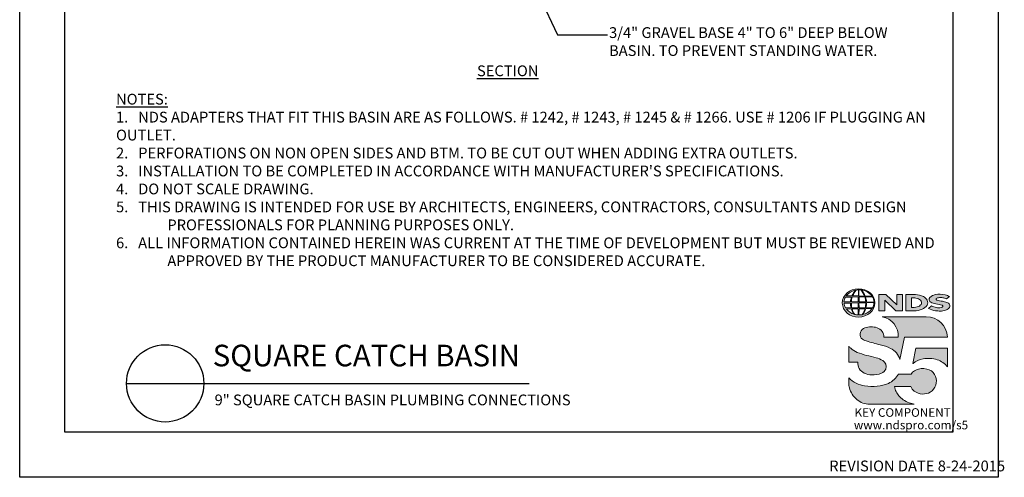
# Model space of a CAD drawing. Units: inches. Extents: x 0 to 217, y 0 to 280.
# Drawn here: x 0 to 217, y 0 to 101 of the extents above; entities that cross this region are included whole.
import ezdxf

# ---------------------------------------------------------------- set-up
doc = ezdxf.new("R2010")
doc.units = ezdxf.units.IN
doc.header["$LTSCALE"] = 10
doc.header["$MEASUREMENT"] = 0
doc.layers.get('Defpoints').update_dxf_attribs({"linetype": 'CONTINUOUS'})
for name, color, linetype in [('588-LOGO$0$CADdetails-7-VERYFINE', 7, 'CONTINUOUS'), ('588-LOGO$0$FRAME', 7, 'CONTINUOUS'), ('CADdetails-1-FINE', 1, 'CONTINUOUS'), ('CADdetails-2-FINELIGHT', 2, 'CONTINUOUS'), ('CADdetails-7-VERYFINE', 7, 'CONTINUOUS')]:
    doc.layers.add(name, color=color, linetype=linetype)
doc.layers.add('CADdetails-9-EXTRAFINE', color=9, linetype='CONTINUOUS', lineweight=0)
doc.styles.add('588-LOGO$0$CADdetails-NOTES', font='ARIALN.TTF', dxfattribs={"height": 2.38})
doc.styles.add('CADdetails-DETAILTITLE', font='ARIALN.TTF', dxfattribs={"height": 4.77})
doc.styles.add('CADdetails-DIMENSIONS', font='ARIALN.TTF', dxfattribs={"height": 2.38})
doc.styles.add('CADdetails-NOTES', font='ARIALN.TTF', dxfattribs={"height": 2.38})
doc.dimstyles.new('CADdetails-LEADER', dxfattribs={"dimtxt": 2.38, "dimasz": 2.38, "dimexe": 0.5, "dimexo": 1.5, "dimgap": 1, "dimtad": 0, "dimzin": 0, "dimdsep": 46, "dimtxsty": 'CADdetails-DIMENSIONS', "dimcen": 1, "dimclrd": 256, "dimclre": 256, "dimclrt": 256, "dimadec": 0, "dimazin": 0, "dimtfac": 1, "dimtdec": 4, "dimtofl": 0, "dimtmove": 0, "dimatfit": 3, "dimfxl": 1, "dimtolj": 1, "dimtzin": 0, "dimarcsym": 0})

msp = doc.modelspace()

# ---------------------------------------------------------------- hatches: boundary and pattern name
at = {"layer": 'CADdetails-9-EXTRAFINE'}
h = msp.add_hatch(color=256, dxfattribs=at)
edge = h.paths.add_edge_path()
edge.add_ellipse((185.2, 38.53), major_axis=(-3.59, -0.02), ratio=0.872997, start_angle=0, end_angle=360, ccw=False)
h.paths.add_polyline_path([(183.6, 38.79, -0.082776), (183.8, 39.81), (185.14, 39.84), (185.14, 38.77)], flags=16)
h.paths.add_polyline_path([(185.14, 38.54), (185.14, 37.46), (183.71, 37.47, -0.045313), (183.61, 38.5)], flags=16)
h.paths.add_polyline_path([(185.27, 38.54), (186.77, 38.56, -0.052451), (186.66, 37.45), (185.29, 37.46)], flags=16)
h.paths.add_polyline_path([(185.29, 38.77), (185.29, 39.84), (186.55, 39.86, -0.065283), (186.78, 38.75)], flags=16)
h.paths.add_polyline_path([(183.43, 38.79), (181.97, 38.8, -0.136201), (182.29, 39.81), (183.63, 39.81, 0.102649)], flags=16)
h.paths.add_polyline_path([(183.42, 38.5, 0.092645), (183.55, 37.48), (182.32, 37.47, -0.127076), (181.98, 38.48)], flags=16)
h.paths.add_polyline_path([(183.89, 40.08, -0.080601), (184.66, 41.37, -0.043426), (185.16, 41.44), (185.15, 40.06)], flags=16)
h.paths.add_polyline_path([(185.14, 37.23), (185.14, 35.89, -0.085515), (184.34, 36, -0.098155), (183.78, 37.19)], flags=16)
h.paths.add_polyline_path([(185.28, 40.06), (185.28, 41.44, -0.079215), (185.7, 41.4, -0.092973), (186.5, 40.05)], flags=16)
h.paths.add_polyline_path([(185.29, 37.23), (186.64, 37.26, -0.097995), (185.99, 35.93, -0.063852), (185.26, 35.89)], flags=16)
h.paths.add_polyline_path([(183.74, 40.08), (182.48, 40.1, -0.181875), (184.59, 41.36, 0.108845)], flags=16)
h.paths.add_polyline_path([(183.62, 37.2, 0.102133), (184.24, 36.02, -0.154253), (182.5, 37.18)], flags=16)
h.paths.add_polyline_path([(186.95, 38.57), (188.59, 38.59, -0.129372), (188.26, 37.42), (186.82, 37.45, 0.087862)], flags=16)
h.paths.add_polyline_path([(186.95, 38.75, 0.096851), (186.73, 39.87), (188.27, 39.9, -0.127471), (188.61, 38.73)], flags=16)
h.paths.add_polyline_path([(186.66, 40.05, 0.11906), (185.76, 41.39, -0.212915), (188.17, 40.03)], flags=16)
h.paths.add_polyline_path([(186.79, 37.26), (188.18, 37.29, -0.178628), (186.08, 35.94, 0.118412)], flags=16)
for points in [[(190.96, 39.13), (193.42, 36.8), (194.88, 36.8), (194.88, 40.36), (193.61, 40.36), (193.61, 38.1), (191.18, 40.37), (189.68, 40.37), (189.68, 36.77), (190.96, 36.77)], [(203.7, 38.89, -0.02118), (202.5, 39.14, -0.583843), (202.36, 39.47, -0.178291), (202.85, 39.69, -0.07225), (203.77, 39.68, -0.065789), (204.59, 39.46), (205.29, 39.94, 0.067891), (204.33, 40.31, 0.11594), (202.14, 40.36, 0.143897), (200.95, 39.74, 0.492742), (201.14, 38.68, 0.095547), (202.24, 38.33, -0.010766), (203.66, 38.02, -0.548268), (203.77, 37.76, -0.219016), (203.42, 37.53, -0.125585), (202.37, 37.5, -0.054357), (201.32, 37.85), (200.63, 37.31, 0.106531), (202.18, 36.8, 0.008817), (203.23, 36.72, 0.066795), (204.37, 36.93, 0.130904), (205.12, 37.35, 0.347482), (205.3, 38.15, 0.167375), (204.68, 38.64, 0.044607)], [(200.12, 35.49), (190.44, 35.49, -0.368467), (193.97, 30.98), (190.76, 30.98, 0.330812), (189.3, 33.04, 0.16496), (186.58, 33.03, 0.499775), (185.79, 30.72, 0.128209), (186.9, 30.13, 0.018573), (189.96, 29.28, -0.0725), (192.26, 28.49, -0.215215), (194.34, 26.01), (195.35, 30.99), (204.85, 30.99, 0.399815)], [(190.55, 25.79, 0.071828), (189.09, 26.41, 0.013894), (186.95, 26.95, -0.026794), (184.92, 27.61, -0.073457), (183.48, 28.51, -0.050059), (183.03, 28.98), (183.03, 25.43), (185.02, 25.43, 0.142484), (185.36, 24.01, 0.153223), (186.45, 23.01, 0.094213), (188.11, 22.64, 0.114585), (190.28, 23.02, 0.196976), (191.18, 23.93, 0.364265)], [(204.85, 28.52), (197.86, 28.52), (197.16, 25.17), (197.22, 25.13, -0.148831), (199.42, 26.17, -0.116063), (202.56, 25.98, -0.148745), (204.85, 24.39)], [(193.49, 18.93, -0.080535), (193.16, 20.06), (196.76, 20.06, 0.137472), (197.46, 19.05, 0.154813), (199.29, 18.4, 0.132322), (201.01, 18.81, 0.183244), (202.24, 20.37, 0.168354), (202.2, 22.28, 0.211586), (200.81, 23.75, 0.151935), (198.44, 23.91, 0.172411), (196.79, 22.82), (194, 22.82, -0.158509), (191.77, 20.75, -0.079841), (189.27, 20.11, -0.066255), (186.54, 20.22, -0.061714), (184.69, 20.8, -0.099771), (183.04, 22.01), (183.04, 20.83, 0.089476), (183.18, 19.74, 0.158835), (184.84, 17.2, 0.183717), (187.64, 16.14), (197.5, 16.14, -0.023628), (196.38, 16.46, -0.059286), (195.05, 17.14, -0.072137), (194.1, 17.99, -0.078875)]]:
    msp.add_hatch(color=256, dxfattribs=at).paths.add_polyline_path(points)
h = msp.add_hatch(color=256, dxfattribs=at)
h.paths.add_polyline_path([(200.33, 39.12, 0.171721), (199.51, 39.95, 0.114876), (197.77, 40.36), (195.65, 40.36), (195.65, 36.8), (197.42, 36.8, 0.122948), (199.25, 37.14, 0.145455), (200.33, 38.01, 0.219972)])
h.paths.add_polyline_path([(196.9, 39.62), (197.32, 39.62, -0.038851), (197.85, 39.6, -0.15815), (198.88, 39.12, -0.276236), (198.98, 38.19, -0.166561), (198.15, 37.64, -0.06328), (197.46, 37.53), (196.9, 37.53)], flags=16)

# ---------------------------------------------------------------- linework, layer by layer
at = {"layer": '588-LOGO$0$FRAME'}
for p, q in [((0, 0), (0, 280)), ((216, 280), (216, 0)), ((216, 0), (0, 0))]:
    msp.add_line(p, q, dxfattribs=at)
at = {"layer": 'CADdetails-2-FINELIGHT'}
msp.add_line((23.59, 20.75), (112.5, 20.75), dxfattribs=at)
msp.add_circle((32.12, 20.75), 8.53, dxfattribs=at)
at = {"layer": 'CADdetails-9-EXTRAFINE'}
msp.add_line((195.65, 36.8), (197.42, 36.8), dxfattribs=at)
for points in [[(183.74, 40.08), (182.48, 40.1, -0.181875), (184.59, 41.36, 0.108845), (183.74, 40.08, 2.143132)], [(183.89, 40.08), (185.15, 40.06), (185.16, 41.44, 0.043426), (184.66, 41.37, 0.080601), (183.89, 40.08, -20.66126)], [(185.28, 41.44), (185.28, 40.06), (186.5, 40.05, 0.092973), (185.7, 41.4, 0.079215), (185.28, 41.44, -1.829786)], [(185.76, 41.39, -0.11906), (186.66, 40.05), (188.17, 40.03, 0.212915), (185.76, 41.39, 0.702997)], [(181.97, 38.8, -0.136201), (182.29, 39.81), (183.63, 39.81, 0.102649), (183.43, 38.79), (181.97, 38.8)], [(183.6, 38.79), (185.14, 38.77), (185.14, 39.84), (183.8, 39.81, 0.082776), (183.6, 38.79, 1.113344)], [(185.29, 39.84), (185.29, 38.77), (186.78, 38.75, 0.065283), (186.55, 39.86), (185.29, 39.84)], [(186.73, 39.87, -0.096851), (186.95, 38.75), (188.61, 38.73, 0.127471), (188.27, 39.9), (186.73, 39.87)], [(195.65, 36.8), (195.65, 40.36), (197.77, 40.36, -0.114876), (199.51, 39.95, -0.171721), (200.33, 39.12, -0.219972), (200.33, 38.01, -0.145455), (199.25, 37.14, -0.122948), (197.42, 36.8, 2.605442)], [(196.9, 39.62), (196.9, 37.53), (197.46, 37.53, 0.06328), (198.15, 37.64, 0.166561), (198.98, 38.19, 0.276236), (198.88, 39.12, 0.15815), (197.85, 39.6, 0.038851), (197.32, 39.62), (196.9, 39.62)], [(204.59, 39.46), (205.29, 39.94, 0.067891), (204.33, 40.31, 0.11594), (202.14, 40.36, 0.143897), (200.95, 39.74, 0.492742), (201.14, 38.68, 0.095547), (202.24, 38.33, -0.010766), (203.66, 38.02, -0.548268), (203.77, 37.76, -0.219016), (203.42, 37.53, -0.125585), (202.37, 37.5, -0.054357), (201.32, 37.85), (200.63, 37.31)], [(204.59, 39.46, 0.065789), (203.77, 39.68, 0.07225), (202.85, 39.69, 0.178291), (202.36, 39.47, 0.583843), (202.5, 39.14, 0.02118), (203.7, 38.89, -0.044607), (204.68, 38.64, -0.167375), (205.3, 38.15, -0.347482), (205.12, 37.35, -0.130904), (204.37, 36.93, -0.066795), (203.23, 36.72, -0.008817), (202.18, 36.8, -0.106531), (200.63, 37.31, 0.712001)], [(181.98, 38.48), (183.42, 38.5, 0.092645), (183.55, 37.48), (182.32, 37.47, -0.127076), (181.98, 38.48, -1.170861)], [(182.5, 37.18), (183.62, 37.2, 0.102133), (184.24, 36.02, -0.154253), (182.5, 37.18, -1.166967)], [(183.61, 38.5), (185.14, 38.54), (185.14, 37.46), (183.71, 37.47, -0.045313), (183.61, 38.5, -0.722277)], [(183.78, 37.19), (185.14, 37.23), (185.14, 35.89, -0.085515), (184.34, 36, -0.098155), (183.78, 37.19, 11.520423)], [(185.29, 37.23), (185.26, 35.89, 0.063852), (185.99, 35.93, 0.097995), (186.64, 37.26), (185.29, 37.23)], [(185.27, 38.54), (186.77, 38.56, -0.052451), (186.66, 37.45), (185.29, 37.46), (185.27, 38.54)], [(186.08, 35.94, 0.118412), (186.79, 37.26), (188.18, 37.29, -0.178628), (186.08, 35.94, -0.470828)], [(186.82, 37.45), (188.26, 37.42, 0.129372), (188.59, 38.59), (186.95, 38.57, -0.087862), (186.82, 37.45, 1.17286)], [(190.44, 35.49), (200.12, 35.49, -0.399815), (204.85, 30.99), (195.35, 30.99), (194.34, 26.01, 0.215215), (192.26, 28.49, 0.0725), (189.96, 29.28, -0.018573), (186.9, 30.13, -0.128209), (185.79, 30.72, -0.499775), (186.58, 33.03, -0.16496), (189.3, 33.04, -0.330812), (190.76, 30.98), (193.97, 30.98, 0.368467), (190.44, 35.49, 0.474023)], [(183.03, 28.98), (183.03, 25.43), (185.02, 25.43, 0.142484), (185.36, 24.01, 0.153223), (186.45, 23.01, 0.094213), (188.11, 22.64, 0.113418), (190.26, 23.01, 0.200424), (191.18, 23.93, 0.364265), (190.55, 25.79, 0.071828), (189.09, 26.41, 0.013894), (186.95, 26.95, -0.026794), (184.92, 27.61, -0.073457), (183.48, 28.51, -0.050059), (183.03, 28.98, -1.319734)], [(197.22, 25.13), (197.16, 25.17), (197.86, 28.52), (204.85, 28.52), (204.85, 24.39, 0.148745), (202.56, 25.98, 0.116063), (199.42, 26.17, 0.148831), (197.22, 25.13, -0.627807)], [(197.5, 16.14), (187.64, 16.14, -0.183717), (184.84, 17.2, -0.158835), (183.18, 19.74, -0.089476), (183.04, 20.83), (183.04, 22.01, 0.099771), (184.69, 20.8, 0.061714), (186.54, 20.22, 0.067115), (189.3, 20.11, 0.078747), (191.77, 20.75, 0.158509), (194, 22.82), (196.79, 22.82, -0.172411), (198.44, 23.91, -0.151935), (200.81, 23.75, -0.211586), (202.2, 22.28, -0.168354), (202.24, 20.37, -0.183244), (201.01, 18.81, -0.132322), (199.29, 18.4, -0.154813), (197.46, 19.05, -0.137472), (196.76, 20.06), (193.16, 20.06, 0.080535), (193.49, 18.93, 0.078875), (194.1, 17.99, 0.072137), (195.05, 17.14, 0.059286), (196.38, 16.46, 0.023628), (197.5, 16.14, 1.366275)]]:
    msp.add_lwpolyline(points, format="xyb", dxfattribs=at)
msp.add_lwpolyline([(189.68, 36.77), (189.68, 40.37), (191.18, 40.37), (193.61, 38.1), (193.61, 40.36), (194.88, 40.36), (194.88, 36.8), (193.42, 36.8), (190.96, 39.13), (190.96, 36.77), (189.68, 36.77)], dxfattribs=at)
at = {"layer": 'CADdetails-9-EXTRAFINE', "extrusion": (0, 0, -1)}
msp.add_ellipse((185.2, 38.53), major_axis=(-3.59, -0.02), ratio=0.872997, start_param=-1.570796, end_param=4.712389, dxfattribs=at)
at = {"layer": 'Defpoints'}
msp.add_lwpolyline([(10, 270), (206, 270), (206, 10), (10, 10)], close=True, dxfattribs=at)

# ---------------------------------------------------------------- texts
at = {"layer": '588-LOGO$0$CADdetails-7-VERYFINE', "style": '588-LOGO$0$CADdetails-NOTES'}
msp.add_text('REVISION DATE 8-24-2015', height=2.38, dxfattribs=at).set_placement((178.72, 1.32))
at = {"layer": 'CADdetails-1-FINE', "insert": (43.03, 18.29), "char_height": 2.38, "width": 174.785, "attachment_point": 1, "style": 'CADdetails-NOTES'}
msp.add_mtext('\\A1;9" SQUARE CATCH BASIN PLUMBING CONNECTIONS', dxfattribs=at)
at = {"layer": 'CADdetails-2-FINELIGHT', "insert": (107.74, 91), "char_height": 2.38, "attachment_point": 2, "style": 'CADdetails-NOTES'}
msp.add_mtext_dynamic_manual_height_columns('{\\LSECTION}', width=31.0955, gutter_width=11.9, heights=[0], dxfattribs=at)
at = {"layer": 'CADdetails-2-FINELIGHT', "insert": (42.61, 23.03), "char_height": 4.77, "width": 152.1485, "attachment_point": 7, "style": 'CADdetails-DETAILTITLE'}
msp.add_mtext('SQUARE CATCH BASIN', dxfattribs=at)
at = {"layer": 'CADdetails-7-VERYFINE', "char_height": 2.38}
for s, insert, width, attachment_point, style in [('\\A1;3/4" GRAVEL BASE 4" TO 6" DEEP BELOW BASIN. TO PREVENT STANDING WATER. ', (130.11, 99.44), 68.13, 1, 'CADdetails-DIMENSIONS'), ("\\pt11.9,14.28;{\\LNOTES:\\P}1.   {\\A1;NDS ADAPTERS THAT FIT THIS BASIN ARE AS FOLLOWS. # 1242, # 1243, # 1245 & # 1266. USE # 1206 IF PLUGGING AN OUTLET. \\P2.   PERFORATIONS ON NON OPEN SIDES AND BTM. TO BE CUT OUT WHEN ADDING EXTRA OUTLETS. \\P3\\A0;\\C7;.}   INSTALLATION TO BE COMPLETED IN ACCORDANCE WITH MANUFACTURER'S SPECIFICATIONS. \\P\\ptz;4.   DO NOT SCALE DRAWING.\\P\\pi-4.76,l4.76;5.   THIS DRAWING IS INTENDED FOR USE BY ARCHITECTS, ENGINEERS, CONTRACTORS, CONSULTANTS AND DESIGN PROFESSIONALS FOR PLANNING PURPOSES ONLY. \\P6.   ALL INFORMATION CONTAINED HEREIN WAS CURRENT AT THE TIME OF DEVELOPMENT BUT MUST BE REVIEWED AND APPROVED BY THE PRODUCT MANUFACTURER TO BE CONSIDERED ACCURATE.", (21.27, 46.65), 181.0791, 7, 'CADdetails-NOTES')]:
    msp.add_mtext(s, dxfattribs=dict(at, insert=insert, width=width, attachment_point=attachment_point, style=style))
at = {"layer": 'CADdetails-9-EXTRAFINE', "style": '588-LOGO$0$CADdetails-NOTES'}
for s, p in [('KEY COMPONENT', (184.31, 13.37)), ('www.ndspro.com/s5', (184.16, 10.6))]:
    msp.add_text(s, height=1.9, dxfattribs=at).set_placement(p)

# ---------------------------------------------------------------- leaders
at = {"layer": 'CADdetails-7-VERYFINE'}
msp.add_leader([(102.72, 131.72), (118.74, 97.76), (129.79, 97.76)], dimstyle='CADdetails-LEADER', dxfattribs=at)

doc.saveas('drawing.dxf')
